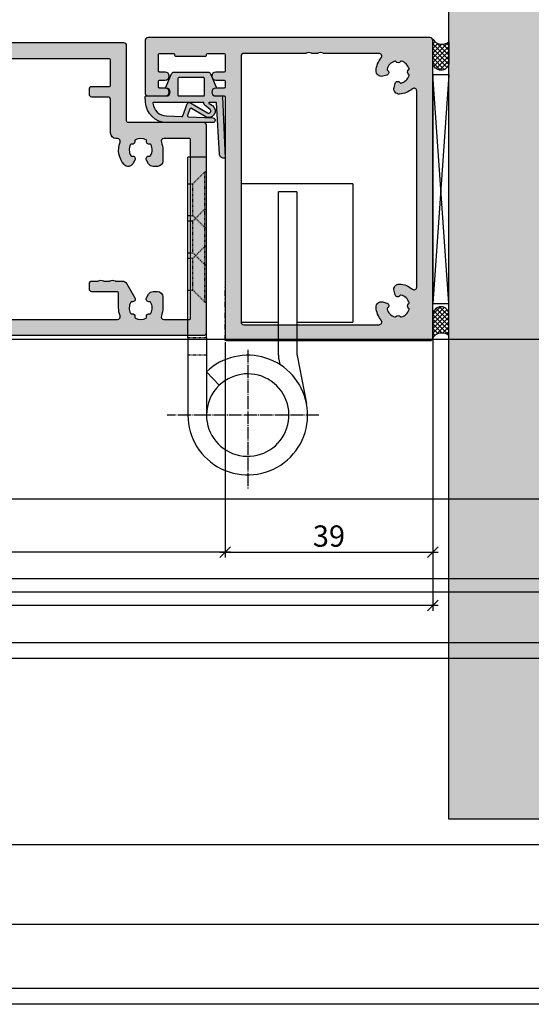
# Model space of a CAD drawing. Units: millimetres. Extents: x -41716 to -17716, y 23327 to 23662.
# Drawn here: x -37923 to -37827, y 23327 to 23512 of the extents above; entities that cross this region are included whole.
import ezdxf

# ---------------------------------------------------------------- set-up
doc = ezdxf.new("R2010")
doc.units = ezdxf.units.MM
doc.header["$LTSCALE"] = 0.2
for name, pattern in [('DASHED', [0.75, 0.5, -0.25]), ('DOT_CENTER', [14, 12, -1, 0, -1]), ('TIRETPT', [10, 5, -2.5, 0, -2.5])]:
    doc.linetypes.add(name, pattern=pattern)
for name, color, linetype in [('Band', 250, 'Continuous'), ('Dichtung-Falzlippendichtung-Kontur', 4, 'Continuous'), ('Dichtung-Falzlippendichtung-Schraffur', 252, 'Continuous'), ('Montageleiste', 1, 'Continuous'), ('Silikon', 4, 'Continuous'), ('Türkontur', 4, 'Continuous'), ('Türrahmenkontur', 3, 'Continuous'), ('Türrahmenschraffur', 250, 'Continuous'), ('Wandkontur', 4, 'Continuous'), ('Wandschraffur', 254, 'Continuous'), ('Zarge-Kontur', 2, 'Continuous'), ('Zarge-Schraffur', 250, 'Continuous')]:
    doc.layers.add(name, color=color, linetype=linetype)
doc.layers.add('Bem_1_1', color=7, linetype='Continuous', lineweight=18)
doc.layers.add('Konlinie', color=9, linetype='Continuous', plot=False)
doc.layers.add('küffner', color=1, linetype='Continuous', lineweight=18, plot=False)
doc.styles.add('Bemtext', font='arial.ttf')
doc.dimstyles.new('BEM_1_1$0', dxfattribs={"dimtxt": 4, "dimasz": 2, "dimexe": 1, "dimexo": 3, "dimgap": 1, "dimtad": 1, "dimdec": 0, "dimrnd": 0.1, "dimzin": 9, "dimdsep": 46, "dimtxsty": 'Bemtext', "dimblk": 'OBLIQUE', "dimcen": 0, "dimdle": 1, "dimclrd": 151, "dimclre": 252, "dimclrt": 151, "dimadec": 0, "dimazin": 2, "dimtfac": 1, "dimtdec": 0, "dimtix": 1, "dimtmove": 0, "dimatfit": 0, "dimldrblk": 'OBLIQUE', "dimfxl": 0, "dimtolj": 1, "dimtzin": 12, "dimarcsym": 0})

# ---------------------------------------------------------------- blocks, each defined once
blk = doc.blocks.new('_Oblique')
at = {"color": 0, "linetype": 'ByBlock', "lineweight": -2}
blk.add_line((-0.5, -0.5), (0.5, 0.5), dxfattribs=at)
blk = doc.blocks.new('*D24')
at = {"layer": 'Bem_1_1', "color": 252, "lineweight": -2}
for p, q in [((-37884.64852467016, 23451.38912888372), (-37884.64852467016, 23410.86811379092)), ((-37845.64852467016, 23451.38912888372), (-37845.64852467016, 23410.86811379092))]:
    blk.add_line(p, q, dxfattribs=at)
at = {"layer": 'Bem_1_1', "color": 151, "lineweight": -2}
blk.add_line((-37885.64852467016, 23411.86811379092), (-37844.64852467016, 23411.86811379092), dxfattribs=at)
at = {"layer": 'Defpoints', "color": 0}
for p in [(-37884.64852467016, 23454.38912888372), (-37845.64852467016, 23454.38912888372), (-37845.64852467016, 23411.86811379092)]:
    blk.add_point(p, dxfattribs=at)
at = {"layer": 'Bem_1_1', "color": 151, "lineweight": -2, "xscale": 2, "yscale": 2, "zscale": 2, "rotation": 180}
blk.add_blockref('_Oblique', (-37884.64852467016, 23411.86811379092), dxfattribs=at)
at = {"layer": 'Bem_1_1', "color": 151, "lineweight": -2, "xscale": 2, "yscale": 2, "zscale": 2}
blk.add_blockref('_Oblique', (-37845.64852467016, 23411.86811379092), dxfattribs=at)
at = {"layer": 'Bem_1_1', "color": 151, "insert": (-37865.14852467016, 23414.91176999829), "char_height": 4, "attachment_point": 5, "style": 'Bemtext'}
blk.add_mtext('\\A1;39', dxfattribs=at)
blk = doc.blocks.new('*D25')
at = {"layer": 'Bem_1_1', "color": 252, "lineweight": -2}
for p, q in [((-38420.34747240264, 23454.92748647317), (-38420.34747240264, 23410.86811379092)), ((-37884.64852467016, 23449.16082558219), (-37884.64852467016, 23410.86811379092))]:
    blk.add_line(p, q, dxfattribs=at)
at = {"layer": 'Bem_1_1', "color": 151, "lineweight": -2}
blk.add_line((-37883.64852467016, 23411.86811379092), (-38421.34747240264, 23411.86811379092), dxfattribs=at)
at = {"layer": 'Defpoints', "color": 0}
for p in [(-38420.34747240264, 23457.92748647317), (-37884.64852467016, 23452.16082558219), (-38420.34747240264, 23411.86811379092)]:
    blk.add_point(p, dxfattribs=at)
at = {"layer": 'Bem_1_1', "color": 151, "lineweight": -2, "xscale": 2, "yscale": 2, "zscale": 2, "rotation": 180}
blk.add_blockref('_Oblique', (-38420.34747240264, 23411.86811379092), dxfattribs=at)
at = {"layer": 'Bem_1_1', "color": 151, "lineweight": -2, "xscale": 2, "yscale": 2, "zscale": 2}
blk.add_blockref('_Oblique', (-37884.64852467016, 23411.86811379092), dxfattribs=at)
at = {"layer": 'Bem_1_1', "color": 151, "insert": (-38002.53910492452, 23418.20144712425), "char_height": 4, "attachment_point": 5, "style": 'Bemtext'}
blk.add_mtext('\\A1;ZFM-B\\PZFM-H ', dxfattribs=at)
blk = doc.blocks.new('*D34')
at = {"layer": 'Bem_1_1', "color": 252, "lineweight": -2}
for p, q in [((-37845.64852467016, 23454.54994359088), (-37845.64852467016, 23400.86811379092)), ((-38656.28140999877, 23449.36811379093), (-38656.28140999877, 23400.86811379092))]:
    blk.add_line(p, q, dxfattribs=at)
at = {"layer": 'Bem_1_1', "color": 151, "lineweight": -2}
blk.add_line((-37844.64852467016, 23401.86811379092), (-38657.28140999877, 23401.86811379092), dxfattribs=at)
at = {"layer": 'Defpoints', "color": 0}
for p in [(-37845.64852467016, 23457.54994359088), (-38656.28140999877, 23452.36811379093), (-38656.28140999877, 23401.86811379092)]:
    blk.add_point(p, dxfattribs=at)
at = {"layer": 'Bem_1_1', "color": 151, "lineweight": -2, "xscale": 2, "yscale": 2, "zscale": 2, "rotation": 180}
blk.add_blockref('_Oblique', (-38656.28140999877, 23401.86811379092), dxfattribs=at)
at = {"layer": 'Bem_1_1', "color": 151, "lineweight": -2, "xscale": 2, "yscale": 2, "zscale": 2}
blk.add_blockref('_Oblique', (-37845.64852467016, 23401.86811379092), dxfattribs=at)
at = {"layer": 'Bem_1_1', "color": 151, "insert": (-38605.3808140387, 23404.86811379092), "char_height": 4, "attachment_point": 5, "style": 'Bemtext'}
blk.add_mtext('\\A1;ZAM', dxfattribs=at)
blk = doc.blocks.new('BS46-39-57 - 66400')
at = {"layer": 'Zarge-Schraffur'}
h = blk.add_hatch(color=256, dxfattribs=at)
edge = h.paths.add_edge_path(flags=16)
edge.add_line((-10.61472603860602, 7.27310682789539), (-11.38100881835999, 7.067781975885737))
edge.add_arc((-11.25159929580953, 6.584819062743042), 0.4999999999980141, 104.9999999999653, 238.4114229970736)
edge.add_arc((-11.61827055719004, 5.988537094144641), 0.2000000000005268, -15.205907148840083, 58.411422997082184, ccw=False)
edge.add_arc((-13.49999999999758, 6.499999999998193), 2.149999999998708, 287.3663187419067, 344.79409285136677, ccw=False)
edge.add_arc((-12.91796440649919, 4.63888888889233), 0.2000000000036538, 213.7489885965142, 287.3663187425581, ccw=False)
edge.add_arc((-13.49999999999636, 4.250000000001026), 0.4999999999968603, 33.74898859593189, 146.2510114040681)
edge.add_arc((-14.08203559349382, 4.638888888893129), 0.2000000000043318, 252.6336812575874, 326.25101140334056, ccw=False)
edge.add_arc((-13.49999999999793, 6.499999999996775), 2.149999999996525, 197.3663187416994, 252.63368125815282, ccw=False)
edge.add_arc((-15.36111111110774, 5.917964406502418), 0.1999999999989108, 123.74898859614581, 197.3663187417682, ccw=False)
edge.add_arc((-15.74999999999637, 6.5), 0.5000000000004571, 303.7489885957983, 416.2510114042016)
edge.add_arc((-15.36111111110658, 7.082035593498952), 0.2000000000006945, 162.6336812577107, 236.2510114037959, ccw=False)
edge.add_arc((-13.49999999999933, 6.500000000001418), 2.149999999996819, 105.2059071487154, 162.633681258151, ccw=False)
edge.add_arc((-14.0114629058527, 8.381729442808714), 0.1999999999989137, 31.588577003620117, 105.20590714975489, ccw=False)
edge.add_arc((-13.41518093725246, 8.748400704189667), 0.5000000000014306, 211.5885770025782, 344.9999999998029)
edge.add_line((-12.93221802410699, 8.618991181636375), (-12.72689317209733, 9.38527396139034))
edge.add_arc((-13.69281899843126, 9.644093006504765), 1.000000000046409, 345.0000000000064, 453.5094049827707)
edge.add_arc((-13.49999999855345, 6.500000000085169), 4.15000000000363, 93.50940500265106, 130.1777695633903)
edge.add_arc((-16.49999999999861, 10.05281578356955), 0.5000000000013912, 180.0000000000857, 310.177769563495, ccw=False)
edge.add_line((-17, 10.0528157835688), (-17, 46.94718421529251))
edge.add_arc((-16.50000000000074, 46.94718421529215), 0.4999999999992646, 49.82223045998728, 179.9999999999585, ccw=False)
edge.add_arc((-13.50000000001109, 50.50000000000893), 4.150000000008329, 229.8222304601115, 266.4905950175153)
edge.add_arc((-13.69281899843184, 47.35590699349572), 1.000000000046853, 266.4905950172645, 374.9999999999584)
edge.add_line((-12.72689317209733, 47.61472603860966), (-12.93221802410699, 48.38100881835999))
edge.add_arc((-13.41518093725307, 48.25159929580966), 0.5000000000012566, 14.99999999985052, 148.4114229973192)
edge.add_arc((-14.01146290585513, 48.61827055718948), 0.2000000000000386, 254.7940928510552, 328.4114229971868, ccw=False)
edge.add_arc((-13.49999999999931, 50.49999999999496), 2.149999999996843, 197.3663187418493, 254.7940928512842, ccw=False)
edge.add_arc((-15.36111111110727, 49.91796440649765), 0.2000000000001028, 123.74898859607691, 197.3663187424151, ccw=False)
edge.add_arc((-15.74999999999804, 50.49999999999636), 0.5000000000013867, 303.7489885959578, 416.2510114040422)
edge.add_arc((-15.36111111110574, 51.08203559349561), 0.2000000000014087, 162.633681257864, 236.2510114036431, ccw=False)
edge.add_arc((-13.49999999999844, 50.50000000000373), 2.149999999995891, 107.36631874183831, 162.6336812583094, ccw=False)
edge.add_arc((-14.08203559349622, 52.36111111110514), 0.2000000000052691, 33.748988595823675, 107.3663187416083, ccw=False)
edge.add_arc((-13.49999999999636, 52.74999999999492), 0.4999999999966289, 213.7489885958922, 326.2510114041078)
edge.add_arc((-12.9179644064989, 52.36111111110322), 0.2000000000043421, 72.63368125758939, 146.2510114033379, ccw=False)
edge.add_arc((-13.49999999999804, 50.49999999999773), 2.149999999999269, 15.205907148641415, 72.63368125808512, ccw=False)
edge.add_arc((-11.61827055718802, 51.0114629058537), 0.1999999999980597, -58.41142299732638, 15.205907148443373, ccw=False)
edge.add_arc((-11.25159929580832, 50.4151809372552), 0.5000000000001461, 121.5885770029392, 254.9999999999565)
edge.add_line((-11.38100881835999, 49.93221802411063), (-10.6147260386133, 49.72689317210097))
edge.add_arc((-10.35590699349432, 50.6928189984364), 1.000000000049039, 254.9999999997769, 363.5094049826751)
edge.add_arc((-13.49999999990881, 50.49999999855402), 4.150000000001443, 3.509405002695373, 40.17776956340547)
edge.add_arc((-9.947184216427564, 53.49999999999675), 0.4999999999996148, 89.99999999999937, 220.1777695633877, ccw=False)
edge.add_line((-9.947184216427559, 53.99999999999636), (0.4886112791136838, 53.99999999999636))
edge.add_arc((0.4886112791111338, 54.199999999998), 0.2000000000016371, 270.0000000007305, 298.9550243726001)
edge.add_arc((1.069558781047817, 53.14999999999365), 1.000000000004868, 61.04497562812958, 118.9550243718704, ccw=False)
edge.add_arc((1.650506282980865, 54.19999999998392), 0.1999999999875545, 241.0449756263582, 269.9999999982267)
edge.add_line((1.650506282974675, 53.99999999999636), (2.688611279118049, 53.99999999999636))
edge.add_arc((2.688611279115519, 54.19999999999792), 0.2000000000015589, 270.0000000007248, 298.9550243726059)
edge.add_arc((3.269558781048545, 53.15000000000061), 0.9999999999970142, 61.04497562811878, 118.95502437188111, ccw=False)
edge.add_arc((3.850506282981574, 54.19999999999794), 0.2000000000015735, 241.0449756273952, 269.9999999992742)
edge.add_line((3.85050628297904, 53.99999999999636), (15.5, 53.99999999999636))
edge.add_arc((15.5, 53.49999999999636), 0.5, 0, 90, ccw=False)
edge.add_line((16, 53.49999999999636), (16, 3.5))
edge.add_arc((15.5, 3.5), 0.5, -90, 0, ccw=False)
edge.add_line((15.5, 3), (0, 3))
edge.add_line((0, 3), (-9.947184215299785, 3))
edge.add_arc((-9.947184215299458, 3.500000000000674), 0.5000000000006737, 139.8222304597896, 269.99999999996254, ccw=False)
edge.add_arc((-13.49999999998848, 6.500000000001229), 4.149999999992744, 319.8222304597729, 356.4905950172309)
edge.add_arc((-10.35590699349174, 6.307181001561289), 1.000000000046543, 356.4905950172399, 464.9999999999831)
edge = h.paths.add_edge_path()
edge.add_arc((33.5, 46.5), 0.5, -90, 0, ccw=False)
edge.add_line((33.5, 46), (30.25, 46))
edge.add_arc((30.25, 46.75), 0.75, 90, 270, ccw=False)
edge.add_line((30.25, 47.5), (31.30000000000291, 47.5))
edge.add_arc((31.30000000000109, 47.69999999999891), 0.1999999999989086, 270.0000000005211, 360.0000000005211)
edge.add_line((31.5, 47.70000000000073), (31.5, 48.80000000000291))
edge.add_arc((31.30000000000291, 48.80000000000291), 0.1999999999970896, 0, 90)
edge.add_line((31.30000000000291, 49), (30.25, 49))
edge.add_arc((30.25, 49.75), 0.75, 90, 270, ccw=False)
edge.add_line((30.25, 50.5), (31.30000000000291, 50.5))
edge.add_arc((31.30000000000109, 50.69999999999891), 0.1999999999989086, 270.0000000005211, 360.0000000005211)
edge.add_line((31.5, 50.70000000000073), (31.5, 53.79999999999563))
edge.add_arc((31.30000000000109, 53.79999999999745), 0.1999999999989086, 359.9999999994789, 449.9999999994789)
edge.add_line((31.30000000000291, 53.99999999999636), (28.70500000000175, 53.99999999999636))
edge.add_arc((28.70500000000357, 53.79999999999745), 0.1999999999989086, 90.0000000005211, 180.0000000005211)
edge.add_line((28.50500000000466, 53.79999999999563), (28.50500000000466, 53.69999999999709))
edge.add_arc((28.30500000000211, 53.69999999999891), 0.2000000000025466, 269.9999999994789, 359.9999999994789, ccw=False)
edge.add_line((28.30500000000029, 53.49999999999636), (22.70500000000175, 53.49999999999636))
edge.add_arc((22.70500000000357, 53.69999999999527), 0.1999999999989086, 179.9999999994789, 269.9999999994789, ccw=False)
edge.add_line((22.50500000000466, 53.69999999999709), (22.50500000000466, 53.79999999999563))
edge.add_arc((22.30500000000211, 53.79999999999382), 0.2000000000025466, 5.211020790043475e-10, 90.0000000005211)
edge.add_line((22.30500000000029, 53.99999999999636), (19.20000000000437, 53.99999999999636))
edge.add_arc((19.20000000000255, 53.79999999999382), 0.2000000000025466, 89.9999999994789, 179.9999999994789)
edge.add_line((19, 53.79999999999563), (19, 50.70000000000073))
edge.add_arc((19.20000000000255, 50.70000000000255), 0.2000000000025466, 180.0000000005211, 270.0000000005211)
edge.add_line((19.20000000000437, 50.5), (20.75, 50.5))
edge.add_arc((20.75, 49.75), 0.75, -90, 90, ccw=False)
edge.add_line((20.75, 49), (19.20000000000437, 49))
edge.add_arc((19.20000000000073, 48.79999999999927), 0.2000000000007276, 89.9999999989578, 179.9999999989578)
edge.add_line((19, 48.80000000000291), (19, 47.70000000000073))
edge.add_arc((19.20000000000255, 47.70000000000255), 0.2000000000025466, 180.0000000005211, 270.0000000005211)
edge.add_line((19.20000000000437, 47.5), (20.75, 47.5))
edge.add_arc((20.75, 46.75), 0.75, -90, 90, ccw=False)
edge.add_line((20.75, 46), (19.20000000000437, 46))
edge.add_arc((19.20000000000073, 45.79999999999927), 0.2000000000007276, 89.9999999989578, 179.9999999989578)
edge.add_line((19, 45.80000000000291), (19, 0.5))
edge.add_arc((18.5, 0.5), 0.5, -90, 0, ccw=False)
edge.add_line((18.5, 0), (0, 0))
edge.add_line((0, 0), (-19.5, 0))
edge.add_arc((-19.5, 0.5), 0.5, 180, 270, ccw=False)
edge.add_line((-20, 0.5), (-20, 56.49999999999636))
edge.add_arc((-19.5, 56.49999999999636), 0.5, 90, 180, ccw=False)
edge.add_line((-19.5, 56.99999999999636), (33.5, 56.99999999999636))
edge.add_arc((33.5, 56.49999999999636), 0.5, 0, 90, ccw=False)
edge.add_line((34, 56.49999999999636), (34, 46.5))
at = {"layer": 'Zarge-Kontur'}
for points in [[(34, 46.5, -0.4142135623730951), (33.5, 46), (30.25, 46, -0.9999999999999998), (30.25, 47.5), (31.30000000000291, 47.5, 0.4142135623730951), (31.5, 47.70000000000073), (31.5, 48.80000000000291, 0.4142135623730951), (31.30000000000291, 49), (30.25, 49, -0.9999999999999998), (30.25, 50.5), (31.30000000000291, 50.5, 0.4142135623730951), (31.5, 50.70000000000073), (31.5, 53.79999999999563, 0.4142135623730951), (31.30000000000291, 53.99999999999636), (28.70500000000175, 53.99999999999636, 0.4142135623730951), (28.50500000000466, 53.79999999999563), (28.50500000000466, 53.69999999999709, -0.4142135623730951), (28.30500000000029, 53.49999999999636), (22.70500000000175, 53.49999999999636, -0.4142135623730951), (22.50500000000466, 53.69999999999709), (22.50500000000466, 53.79999999999563, 0.4142135623730951), (22.30500000000029, 53.99999999999636), (19.20000000000437, 53.99999999999636, 0.4142135623730951), (19, 53.79999999999563), (19, 50.70000000000073, 0.4142135623730951), (19.20000000000437, 50.5), (20.75, 50.5, -0.9999999999999998), (20.75, 49), (19.20000000000437, 49, 0.4142135623730951), (19, 48.80000000000291), (19, 47.70000000000073, 0.4142135623730951), (19.20000000000437, 47.5), (20.75, 47.5, -0.9999999999999998), (20.75, 46), (19.20000000000437, 46, 0.4142135623730951), (19, 45.80000000000291), (19, 0.5, -0.4142135623730951), (18.5, 0), (0, 0), (-19.5, 0, -0.4142135623730951), (-20, 0.5), (-20, 56.49999999999636, -0.4142135623730951), (-19.5, 56.99999999999636), (33.5, 56.99999999999636, -0.4142135623730951), (34, 56.49999999999636)], [(-10.61472603860602, 7.27310682789539), (-11.38100881835999, 7.067781975885737, 0.6581985806849245), (-11.51350733965228, 6.158903370887856, -0.3327397112305514), (-11.42527266561956, 5.936079360209987, -0.2559554972740737), (-12.85826844818803, 4.448005698006455, -0.33273971123114), (-13.08426029035763, 4.527777777777374, 0.5345224838243632), (-13.91573970963509, 4.527777777777374, -0.3327397112297307), (-14.1417315518047, 4.448005698006455, -0.2459352381362818), (-15.55199430198991, 5.858268448195304, -0.3327397112290972), (-15.47222222221899, 6.084260290357633, 0.5345224838258603), (-15.47222222221899, 6.915739709642367, -0.3327397112313397), (-15.55199430198991, 7.141731551808334, -0.25595549727396), (-14.06392063979001, 8.574727334376803, -0.3327397112315802), (-13.84109662911214, 8.486492660347722, 0.6581985806856517), (-12.93221802410699, 8.618991181636375), (-12.72689317209733, 9.38527396139034, 0.5123283755414691), (-13.75403137889225, 10.64221777053535, 0.161375277791833), (-16.17741935468075, 9.670792581044225, -0.6381612768758548), (-17, 10.0528157835688), (-17, 46.94718421529251, -0.6381612767319381), (-16.17741935484082, 47.32920741794806, 0.1613752777769004), (-13.75403137889225, 46.35778222946465, 0.5123283755410818), (-12.72689317209733, 47.61472603860966), (-12.93221802410699, 48.38100881835999, 0.6581985806871771), (-13.84109662911214, 48.51350733965228, -0.3327397112315648), (-14.06392063979001, 48.42527266561956, -0.2559554972739569), (-15.55199430198991, 49.85826844818803, -0.3327397112325664), (-15.47222222221899, 50.084260290354, 0.5345224838240713), (-15.47222222221899, 50.91573970963873, -0.3327397112298582), (-15.55199430198991, 51.1417315518047, -0.2459352381363637), (-14.1417315518047, 52.55199430199355, -0.3327397112298831), (-13.91573970963509, 52.47222222221899, 0.5345224838248096), (-13.08426029035763, 52.47222222221899, -0.332739711229711), (-12.85826844818803, 52.55199430198991, -0.2559554972739976), (-11.42527266561956, 51.06392063978637, -0.332739711229812), (-11.51350733965228, 50.84109662911214, 0.6581985806843532), (-11.38100881835999, 49.93221802411063), (-10.6147260386133, 49.72689317210097, 0.5123283755422069), (-9.357782229461009, 50.75403137889589, 0.1613752777917027), (-10.32920741895214, 53.17741935468075, -0.6381612768757261), (-9.947184216427559, 53.99999999999636), (0.4886112791136838, 53.99999999999636, 0.1270166537926243), (0.5854358627693728, 54.02499999999782, -0.2581988897472585), (1.553681699326262, 54.02499999999782, 0.1270166537926195), (1.650506282974675, 53.99999999999636), (2.688611279118049, 53.99999999999636, 0.1270166537926755), (2.785435862773738, 54.02499999999782, -0.2581988897473586), (3.753681699323351, 54.02499999999782, 0.1270166537926662), (3.85050628297904, 53.99999999999636), (15.5, 53.99999999999636, -0.4142135623730951), (16, 53.49999999999636), (16, 3.5, -0.4142135623730951), (15.5, 3), (0, 3), (-9.947184215299785, 3, -0.6381612767331771), (-10.32920741795533, 3.822580645162816, 0.1613752777771437), (-9.357782229461009, 6.245968621100474, 0.5123283755413525)]]:
    blk.add_lwpolyline(points, format="xyb", close=True, dxfattribs=at)

msp = doc.modelspace()

# ---------------------------------------------------------------- hatches: boundary and pattern name
at = {"layer": 'Dichtung-Falzlippendichtung-Schraffur'}
h = msp.add_hatch(color=256, dxfattribs=at)
h.dxf.hatch_style = 1
edge = h.paths.add_edge_path()
edge.add_line((-37895.79184047463, 23499.30028460766), (-37894.69341308366, 23501.85812081864))
edge.add_arc((-37894.2339845368, 23501.66082558218), 0.5000000000021619, 90, 156.759564643321, ccw=False)
edge.add_line((-37894.2339845368, 23502.16082558219), (-37887.86626935803, 23502.1608255825))
edge.add_arc((-37887.86626935803, 23501.6608255825), 0.5, 23.240435356678972, 90, ccw=False)
edge.add_line((-37887.40684081117, 23501.85812081896), (-37886.30841342957, 23499.30028462979))
edge.add_arc((-37886.40029913895, 23499.2608255825), 0.1000000000049195, -88.98341096317893, 23.2404353542139, ccw=False)
edge.add_arc((-37886.39849779963, 23498.41081445237), 0.7500268706064983, 90.00207401980141, 179.9991497508402)
edge.add_arc((-37886.39852467016, 23498.4108255825), 0.75, 180, 270)
edge.add_line((-37886.39852467016, 23497.6608255825), (-37885.2444447714, 23497.66082558219))
edge.add_arc((-37885.2444447714, 23497.56082558219), 0.09999999999490683, 2.385944027264884, 90, ccw=False)
edge.add_line((-37885.1445314641, 23497.56498863666), (-37884.64852467016, 23485.96082558219))
edge.add_arc((-37884.82600487925, 23486.84081237721), 0.8977059563317129, 185.9530833422928, 281.4027370292987, ccw=False)
edge.add_line((-37885.71886964659, 23486.74770764428), (-37886.24559220875, 23496.36629356979))
edge.add_arc((-37886.3454426024, 23496.36082558219), 0.1000000000023616, 3.134489409485452, 89.9999998749355)
edge.add_line((-37886.34544260218, 23496.46082558219), (-37887.61779423913, 23496.46082558493))
edge.add_arc((-37887.61779423935, 23496.36082558493), 0.1000000000021828, 89.9999998749355, 216.8448710823754)
edge.add_arc((-37887.45774183911, 23496.48075568612), 0.2999999999826213, 216.8448710801512, 237.9765440066589)
edge.add_line((-37887.61682175832, 23496.22640636079), (-37887.02237202527, 23495.85461447424))
edge.add_arc((-37887.76002368791, 23494.85308320613), 1.243862876846128, -120.86085426875258, 53.62746825598202, ccw=False)
edge.add_line((-37888.398069225, 23493.78533194812), (-37890.9672191877, 23495.32055342927))
edge.add_arc((-37891.06981016439, 23495.14887031566), 0.1999999999941932, 59.13914573179104, 160.2149152222874)
edge.add_line((-37891.25800394784, 23495.21656891145), (-37891.69523859231, 23494.0011102888))
edge.add_arc((-37891.50704480886, 23493.93341169301), 0.2000000000010681, 160.2149152213067, 267.6744370462783)
edge.add_line((-37891.51516032622, 23493.7335764149), (-37886.96303066205, 23493.54870972033))
edge.add_arc((-37886.96361608963, 23493.10476784426), 0.4439422620691234, -89.99999999906089, 89.9244439149823, ccw=False)
edge.add_line((-37886.96361608962, 23492.66082558219), (-37895.61015791808, 23492.66082558219))
edge.add_arc((-37895.61015791808, 23496.66082558219), 4.000000000003638, 182.1934036154657, 270, ccw=False)
edge.add_line((-37899.60722723538, 23496.50773452194), (-37899.6474833289, 23497.55878476586))
edge.add_arc((-37899.54750415572, 23497.56082558219), 0.09999999999900774, 90, 181.1693828070978, ccw=False)
edge.add_line((-37899.54750415572, 23497.66082558219), (-37895.70172922467, 23497.66082558219))
edge.add_arc((-37895.70172922467, 23498.41082558219), 0.75, 270, 360)
edge.add_arc((-37895.7017328227, 23498.41082409184), 0.7500035980280045, 0.0001138537269193872, 89.864166225623)
edge.add_arc((-37895.69995475588, 23499.26082558219), 0.09999999999854481, 156.7595646438708, 269.99999999583116, ccw=False)
edge = h.paths.add_edge_path(flags=16)
edge.add_arc((-37893.35172922468, 23500.96082558219), 0.2000000000007276, 90, 180)
edge.add_line((-37893.55172922467, 23500.96082558219), (-37893.55172922467, 23497.86082558219))
edge.add_arc((-37893.35172922468, 23497.86082558219), 0.1999999999970896, 180, 270)
edge.add_line((-37893.35172922468, 23497.66082558219), (-37888.74852467015, 23497.6608255825))
edge.add_arc((-37888.74852467015, 23497.8608255825), 0.2000000000007276, 270, 360)
edge.add_line((-37888.54852467016, 23497.8608255825), (-37888.54852467016, 23500.9608255825))
edge.add_arc((-37888.74852467015, 23500.9608255825), 0.1999999999970896, 0, 90)
edge.add_line((-37888.74852467015, 23501.1608255825), (-37893.35172922468, 23501.16082558219))
edge = h.paths.add_edge_path(flags=16)
edge.add_arc((-37898.1126262853, 23496.36082558219), 0.1000000000021828, 90, 200.5699920921142)
edge.add_arc((-37895.54801152904, 23496.56888755766), 2.669340756856466, 185.227327127728, 267.8162198556878)
edge.add_line((-37895.64972656193, 23493.9014854267), (-37892.77207931533, 23493.78462119526))
edge.add_arc((-37892.76396379798, 23493.98445647336), 0.1999999999964232, 267.6744370483187, 340.2149152222874)
edge.add_line((-37892.57577001453, 23493.91675787758), (-37891.76407201296, 23496.17317865183))
edge.add_arc((-37891.38768444607, 23496.03778146024), 0.4000000000033676, 59.13914573143097, 160.2149152208164, ccw=False)
edge.add_line((-37891.18250249267, 23496.38114768747), (-37887.98770531819, 23494.47206440256))
edge.add_arc((-37887.76002368791, 23494.85308320613), 0.4438628768446919, 239.1391457317226, 413.6274682556943)
edge.add_line((-37887.49679837973, 23495.21047191689), (-37888.40126236824, 23495.87663121332))
edge.add_arc((-37888.0454434461, 23496.35973875275), 0.6000000000027208, 179.9110502239459, 233.627568318767, ccw=False)
edge.add_arc((-37888.74544260238, 23496.36082558219), 0.09999999999486658, 359.9109910099982, 450.0000000041688)
edge.add_line((-37888.74544260239, 23496.46082558219), (-37898.1126262853, 23496.46082558219))
at = {"layer": 'Silikon'}
h = msp.add_hatch(dxfattribs=at)
h.set_pattern_fill('ANSI37', color=252, scale=5, style=0)
h.set_pattern_definition([(45, (-37845.64852467016, 23508.36811379093), (-0.4419417382415922, 0.4419417382415922), []), (135, (-37845.64852467016, 23508.36811379093), (-0.4419417382415922, -0.4419417382415922), [])])
h.paths.add_polyline_path([(-37842.64852467016, 23507.86811379093, -0.4782849900903976), (-37845.64852467016, 23508.36811379093), (-37845.64852467016, 23503.9473568801, 0.8248360991210276), (-37842.64852467016, 23503.57793052708)])
h = msp.add_hatch(dxfattribs=at)
h.set_pattern_fill('ANSI37', color=252, scale=5, style=0)
h.set_pattern_definition([(315, (-37845.64852467016, 23452.16811379093), (-0.4419417382415922, -0.4419417382415922), []), (225, (-37845.64852467016, 23452.16811379093), (-0.4419417382415922, 0.4419417382415922), [])])
h.paths.add_polyline_path([(-37842.64852467016, 23456.95829705477, 0.8844113454955752), (-37845.64852467016, 23456.37700809944), (-37845.64852467016, 23452.16811379093, -0.4782849900903976), (-37842.64852467016, 23452.66811379093)])
at = {"layer": 'Türrahmenschraffur'}
h = msp.add_hatch(color=256, dxfattribs=at)
h.paths.add_polyline_path([(-37903.6577680664, 23507.66269555253, -0.4142135623730951), (-37903.1577680664, 23507.16269555253), (-37903.1577680664, 23492.96269555253, 0.4142135623739833), (-37902.85776806639, 23492.66269555253), (-37888.6577680664, 23492.66269555253, -0.4142135623730951), (-37888.1577680664, 23492.16269555253), (-37888.1577680664, 23453.16269555253, -0.4142135623730951), (-37888.6577680664, 23452.66269555253), (-37962.6577680664, 23452.66269555253, -0.4142135623730951), (-37963.1577680664, 23453.16269555253), (-37963.1577680664, 23487.46269555253, 0.4142135623714301), (-37963.35776806639, 23487.66269555253), (-37964.9077680664, 23487.66269555253, -0.4142135623730951), (-37965.6577680664, 23488.41269555253, -0.4142135623730951), (-37964.9077680664, 23489.16269555253), (-37963.60776806639, 23489.16269555253, 0.4142135623714301), (-37963.4077680664, 23489.36269555253), (-37963.4077680664, 23498.16269555253, 0.4142135623730951), (-37963.9077680664, 23498.66269555253), (-37965.4577680664, 23498.66269555253, -0.4142135623730951), (-37965.6577680664, 23498.86269555253), (-37965.6577680664, 23499.96269555253, -0.4142135623730951), (-37965.4577680664, 23500.16269555253), (-37963.60776806639, 23500.16269555253, 0.414213562373103), (-37963.4077680664, 23500.36269555253), (-37963.4077680664, 23504.96269555253, 0.4142135623730132), (-37963.60776806639, 23505.16269555253), (-37966.4577680664, 23505.16269555253, 0.4142135623731771), (-37966.6577680664, 23504.96269555253), (-37966.6577680664, 23504.86269555253, -0.4142135623730921), (-37966.85776806639, 23504.66269555253), (-37972.4577680664, 23504.66269555253, -0.414213562373095), (-37972.6577680664, 23504.86269555253), (-37972.6577680664, 23504.96269555253, 0.4142135623730999), (-37972.85776806639, 23505.16269555253), (-37975.9577680664, 23505.16269555253, 0.4142135623730951), (-37976.1577680664, 23504.96269555253), (-37976.1577680664, 23500.36269555253, 0.4142135623730951), (-37975.9577680664, 23500.16269555253), (-37973.85776806639, 23500.16269555253, -0.4142135623730951), (-37973.6577680664, 23499.96269555253), (-37973.6577680664, 23498.86269555253, -0.4142135623730951), (-37973.85776806639, 23498.66269555253), (-37975.6577680664, 23498.66269555253, 0.4142135623730951), (-37976.1577680664, 23498.16269555253), (-37976.1577680664, 23489.36269555253, 0.4142135623717632), (-37975.9577680664, 23489.16269555253), (-37974.4077680664, 23489.16269555253, -0.4142135623730951), (-37973.6577680664, 23488.41269555253, -0.4142135623730951), (-37974.4077680664, 23487.66269555253), (-37977.6577680664, 23487.66269555253, -0.4142135623730951), (-37978.1577680664, 23488.16269555253), (-37978.1577680664, 23507.16269555253, -0.4142135623730878), (-37977.6577680664, 23507.66269555253), (-37963.1577680664, 23507.66269555253)])
h.paths.add_polyline_path([(-37960.4577680664, 23504.66269555253, 0.4142135623734279), (-37960.6577680664, 23504.46269555253), (-37960.6577680664, 23499.66269555253, 0.4142135623734279), (-37960.4577680664, 23499.46269555253), (-37957.1577680664, 23499.46269555253, -0.4142135623730951), (-37956.6577680664, 23498.96269555253), (-37956.6577680664, 23497.96269555253, -0.4142135623730951), (-37957.1577680664, 23497.46269555253), (-37960.1577680664, 23497.46269555253, 0.4142135623730951), (-37960.6577680664, 23496.96269555253), (-37960.6577680664, 23463.36269555253, 0.4142135623730951), (-37960.1577680664, 23462.86269555253), (-37957.1577680664, 23462.86269555253, -0.4142135623730951), (-37956.6577680664, 23462.36269555253), (-37956.6577680664, 23461.36269555253, -0.4142135623730951), (-37957.1577680664, 23460.86269555253), (-37960.4577680664, 23460.86269555253, 0.4142135623727622), (-37960.6577680664, 23460.66269555253), (-37960.6577680664, 23455.86269555253, 0.4142135623720961), (-37960.4577680664, 23455.66269555253), (-37904.85518109026, 23455.66269555253, 0.5249202332457619), (-37904.38771732425, 23456.34011490737, -0.09093480080742981), (-37904.65776806637, 23457.81269555244), (-37904.65776806637, 23460.66269555253, 0.4142135623727622), (-37904.85776806637, 23460.86269555253), (-37909.6577680664, 23460.86269555253, -0.4142135623730951), (-37910.1577680664, 23461.36269555253), (-37910.1577680664, 23462.36269555253, -0.4142135623730951), (-37909.6577680664, 23462.86269555253), (-37908.51700607099, 23462.86269555253, -0.2847473987257378), (-37907.4634406957, 23462.86269555253), (-37906.317006071, 23462.86269555253, -0.2847473987258715), (-37905.26344069571, 23462.86269555253), (-37904.00073719499, 23462.86269555253, -0.2679491924313772), (-37903.13471179121, 23462.36269555253), (-37901.60463861482, 23459.71253107173, -0.6581985806856113), (-37902.15362223679, 23458.97616624395, 0.3327397112308279), (-37902.3735739421, 23458.88099721133, 0.2559554972743959), (-37902.41251988427, 23456.81548919862, 0.332739711229878), (-37902.19631214163, 23456.71209621308, -0.5345224838246789), (-37901.60836740584, 23456.1241514773, 0.3327397112301061), (-37901.50497442031, 23455.90794373465, 0.2459352381361167), (-37899.51056171249, 23455.90794373465, 0.3327397112301061), (-37899.40716872695, 23456.1241514773, -0.5345224838246789), (-37898.81922399116, 23456.71209621308, 0.3327397112292142), (-37898.60301624852, 23456.81548919862, 0.2559554972743962), (-37898.6419621907, 23458.88099721133, 0.3327397112297312), (-37898.86191389601, 23458.97616624395, -0.6581985806858982), (-37899.41089751798, 23459.71253107173), (-37899.01424036332, 23460.39956141677, -0.2679491924311336), (-37898.14821495954, 23460.89956141677), (-37897.35776806639, 23460.89956141677, -0.4142135623730951), (-37896.35776806639, 23459.89956141677), (-37896.35776806639, 23457.81269555253, -0.09093480081229441), (-37896.62781880855, 23456.34011490737, 0.5249202332456873), (-37896.16035504254, 23455.66269555253), (-37891.35776806639, 23455.66269555253, 0.4142135623730951), (-37891.1577680664, 23455.86269555253), (-37891.1577680664, 23489.46269555253, 0.4142135623730955), (-37891.35776806639, 23489.66269555253), (-37896.16035504254, 23489.66269555253, 0.5249202332451307), (-37896.62781880855, 23488.98527619769, -0.0909348008122379), (-37896.35776806639, 23487.51269555253), (-37896.35776806639, 23485.42582968829, -0.4142135623730951), (-37897.35776806639, 23484.42582968829), (-37898.14821495954, 23484.42582968829, -0.2679491924311336), (-37899.01424036332, 23484.92582968829), (-37899.41089751797, 23485.61286003334, -0.6581985806860279), (-37898.86191389601, 23486.34922486111, 0.3327397112299006), (-37898.6419621907, 23486.44439389373, 0.2559554972741348), (-37898.60301624852, 23488.50990190645, 0.332739711228934), (-37898.81922399116, 23488.61329489197, -0.5345224838248713), (-37899.40716872695, 23489.20123962777, 0.3327397112302181), (-37899.51056171249, 23489.41744737041, 0.2459352381362707), (-37901.50497442031, 23489.41744737041, 0.3327397112301063), (-37901.60836740584, 23489.20123962777, -0.5345224838239555), (-37902.19631214163, 23488.61329489197, 0.332739711230955), (-37902.41251988428, 23488.50990190644, 0.2559554972741348), (-37902.3735739421, 23486.44439389372, 0.332739711231002), (-37902.15362223679, 23486.34922486111, -0.6581985806854106), (-37901.60463861482, 23485.61286003334), (-37902.00129576947, 23484.92582968829, -0.5123283755384347), (-37903.61638565172, 23484.76333258845, -0.278613197708234), (-37904.38771732425, 23488.98527619769, 0.5249202332458768), (-37904.85518109026, 23489.66269555253), (-37905.1577680664, 23489.66269555253, -0.4142135623730951), (-37906.1577680664, 23490.66269555253), (-37906.1577680664, 23496.96269555253, 0.4142135623730951), (-37906.6577680664, 23497.46269555253), (-37909.6577680664, 23497.46269555253, -0.4142135623730951), (-37910.1577680664, 23497.96269555253), (-37910.1577680664, 23498.96269555253, -0.4142135623730951), (-37909.6577680664, 23499.46269555253), (-37906.35776806639, 23499.46269555253, 0.4142135623734283), (-37906.1577680664, 23499.66269555253), (-37906.1577680664, 23504.46269555253, 0.4142135623714303), (-37906.35776806639, 23504.66269555253)], flags=16)
at = {"layer": 'Wandschraffur'}
msp.add_hatch(color=256, dxfattribs=at).paths.add_polyline_path([(-37742.64852467016, 23361.69513596543), (-37842.64852467016, 23361.69513596543), (-37842.64852467016, 23661.69513596543), (-37742.64852467016, 23661.69513596543)])

# ---------------------------------------------------------------- linework, layer by layer
at = {"layer": 'Band', "linetype": 'Continuous'}
for p, q in [((-37888.14852467016, 23486.16082558219), (-37891.64852467016, 23486.16082558219)), ((-37891.64852467016, 23481.16082558219), (-37891.64852467016, 23486.16082558219)), ((-37888.14852467016, 23483.41082558219), (-37888.14852467016, 23486.16082558219)), ((-37888.14852467016, 23479.41082558219), (-37888.14852467016, 23483.41082558219)), ((-37891.64852467016, 23481.16082558219), (-37891.64852467016, 23481.16082558219)), ((-37891.64852467016, 23477.16082558219), (-37891.64852467016, 23481.16082558219)), ((-37888.14852467016, 23476.41082558219), (-37888.14852467016, 23479.41082558219)), ((-37891.64852467016, 23475.16082558219), (-37891.64852467016, 23477.16082558219)), ((-37888.14852467016, 23472.91082558219), (-37888.14852467016, 23476.41082558219)), ((-37891.64852467016, 23474.16082558219), (-37891.64852467016, 23475.16082558219)), ((-37891.64852467016, 23471.16082558219), (-37891.64852467016, 23474.16082558219)), ((-37888.14852467016, 23469.41082558219), (-37888.14852467016, 23472.91082558219)), ((-37891.64852467016, 23468.16082558219), (-37891.64852467016, 23471.16082558219)), ((-37888.14852467016, 23468.91082558219), (-37888.14852467016, 23469.41082558219)), ((-37888.14852467016, 23465.91082558219), (-37888.14852467016, 23468.91082558219)), ((-37891.64852467016, 23467.16082558219), (-37891.64852467016, 23468.16082558219)), ((-37891.64852467016, 23461.16082558219), (-37891.64852467016, 23467.16082558219)), ((-37888.14852467016, 23458.91082558219), (-37888.14852467016, 23465.91082558219)), ((-37891.64852467016, 23452.16082558219), (-37891.64852467016, 23461.16082558219)), ((-37888.14852467016, 23452.16082558219), (-37888.14852467016, 23458.91082558219)), ((-37891.64852467016, 23452.16082558219), (-37891.64852467016, 23448.91082558219)), ((-37888.14852467016, 23452.16082558219), (-37888.14852467014, 23448.91082558219)), ((-37874.64852467016, 23448.95960607), (-37874.64852467016, 23453.66082558219)), ((-37871.14852467016, 23453.66082558219), (-37871.14852467016, 23448.95960607)), ((-37891.64852467016, 23448.91082558219), (-37891.64852467016, 23437.66082558219)), ((-37888.14852467014, 23448.91082558219), (-37888.14852467016, 23445.81557879734)), ((-37874.57309744565, 23448.18647701873), (-37874.37083407179, 23447.15974373377)), ((-37871.13909626709, 23448.86296493859), (-37869.3606637391, 23439.83525103888)), ((-37888.14852467016, 23445.81557879734), (-37888.14852467016, 23442.23657688663)), ((-37888.14852467016, 23445.81557879734), (-37885.73741355905, 23443.27854446374)), ((-37888.14852467016, 23442.23657688663), (-37888.14852467016, 23437.6608255822))]:
    msp.add_line(p, q, dxfattribs=at)
at = {"layer": 'Band', "linetype": 'DASHED'}
for p, q in [((-37890.69852467016, 23481.16082558219), (-37888.44852467016, 23483.41082558219)), ((-37888.44852467016, 23483.41082558219), (-37888.14852467016, 23483.41082558219)), ((-37888.44852467015, 23476.41082558219), (-37888.44852467016, 23483.41082558219)), ((-37891.64852467016, 23481.16082558219), (-37890.69852467016, 23481.16082558219)), ((-37890.69852467016, 23475.16082558219), (-37890.69852467016, 23481.16082558219)), ((-37888.14852467016, 23476.41082558219), (-37888.14852467016, 23479.41082558219)), ((-37890.69852467015, 23474.16082558219), (-37888.44852467015, 23476.41082558219)), ((-37888.44852467015, 23476.41082558219), (-37888.14852467016, 23476.41082558219)), ((-37888.44852467016, 23465.91082558219), (-37888.44852467015, 23476.41082558219)), ((-37888.14852467016, 23469.41082558219), (-37888.14852467016, 23476.41082558219)), ((-37891.64852467016, 23475.16082558219), (-37890.69852467016, 23475.16082558219)), ((-37891.64852467016, 23474.16082558219), (-37890.69852467015, 23474.16082558219)), ((-37890.69852467016, 23475.16082558219), (-37888.44852467016, 23472.91082558219)), ((-37890.69852467016, 23468.16082558219), (-37890.69852467015, 23474.16082558219)), ((-37888.44852467016, 23472.91082558219), (-37888.14852467016, 23472.91082558219)), ((-37890.69852467016, 23467.16082558219), (-37888.44852467016, 23469.41082558219)), ((-37888.44852467016, 23469.41082558219), (-37888.14852467016, 23469.41082558219)), ((-37888.14852467016, 23468.91082558219), (-37888.14852467016, 23469.41082558219)), ((-37891.64852467016, 23468.16082558219), (-37890.69852467016, 23468.16082558219)), ((-37891.64852467016, 23467.16082558219), (-37890.69852467016, 23467.16082558219)), ((-37890.69852467016, 23468.16082558219), (-37888.44852467016, 23465.91082558219)), ((-37890.69852467016, 23461.16082558219), (-37890.69852467016, 23467.16082558219)), ((-37888.44852467016, 23465.91082558219), (-37888.14852467016, 23465.91082558219)), ((-37888.44852467016, 23458.91082558219), (-37888.44852467016, 23465.91082558219)), ((-37891.64852467016, 23461.16082558219), (-37890.69852467016, 23461.16082558219)), ((-37890.69852467016, 23461.16082558219), (-37888.44852467016, 23458.91082558219)), ((-37888.44852467016, 23458.91082558219), (-37888.14852467016, 23458.91082558219)), ((-37888.14852467016, 23452.16082558219), (-37891.64852467016, 23452.16082558219)), ((-37888.14852467014, 23448.91082558219), (-37891.64852467016, 23448.91082558219)), ((-37888.14852467016, 23437.6608255822), (-37888.14852467016, 23437.66082558219))]:
    msp.add_line(p, q, dxfattribs=at)
at = {"layer": 'Band', "linetype": 'DOT_CENTER'}
for p, q in [((-37891.64852467016, 23474.16082558219), (-37890.69852467015, 23474.16082558219)), ((-37891.64852467016, 23474.16082558219), (-37890.69852467015, 23474.16082558219)), ((-37880.39852467016, 23449.95887114518), (-37880.39852467016, 23423.82174218942)), ((-37888.14852467016, 23437.6608255822), (-37895.50562427166, 23437.6608255822)), ((-37867.04215399523, 23437.6608255822), (-37888.14852467016, 23437.6608255822))]:
    msp.add_line(p, q, dxfattribs=at)
at = {"layer": 'Band', "linetype": 'Continuous'}
for centre, radius, start, end in [((-37880.39852467016, 23437.6608255822), 11.24999999999945, 11.14439560782294, 133.5422190281093), ((-37870.64852467016, 23448.95960607), 3.999999999999915, 180, 191.1443956078229), ((-37870.64852467016, 23448.95960607), 0.4999999999999177, 180, 191.1443956078229), ((-37880.39852467016, 23437.6608255822), 7.750000000000003, 180, 133.5422190281093), ((-37880.39852467016, 23437.6608255822), 7.750000000000003, 133.5422190281093, 180), ((-37880.39852467016, 23437.6608255822), 11.25000000000005, 180, 11.14439560782294)]:
    msp.add_arc(centre, radius, start, end, dxfattribs=at)
at = {"layer": 'Dichtung-Falzlippendichtung-Kontur'}
msp.add_lwpolyline([(-37895.79184047463, 23499.30028460766), (-37894.69341308366, 23501.85812081864, -0.2998220750177176), (-37894.2339845368, 23502.16082558219), (-37887.86626935803, 23502.1608255825, -0.2998220750177174), (-37887.40684081117, 23501.85812081896), (-37886.30841342957, 23499.30028462979, -0.5329629284472822), (-37886.39852494946, 23499.16084132248, 0.4141986137325653), (-37887.14852467016, 23498.4108255825, 0.4142135623730951), (-37886.39852467016, 23497.6608255825), (-37885.2444447714, 23497.66082558219, -0.4020686661661699), (-37885.1445314641, 23497.56498863666), (-37884.64852467016, 23485.96082558219, -0.4423544000304721), (-37885.71886964659, 23486.74770764428), (-37886.24559220875, 23496.36629356979, 0.3982794802395166), (-37886.34544260218, 23496.46082558219), (-37887.61779423913, 23496.46082558493, 0.6178830903890226), (-37887.69782043947, 23496.30086053433, 0.09246650475144226), (-37887.61682175832, 23496.22640636079), (-37887.02237202527, 23495.85461447424, -0.9530222616839449), (-37888.398069225, 23493.78533194812), (-37890.9672191877, 23495.32055342927, 0.4720348272414892), (-37891.25800394784, 23495.21656891145), (-37891.69523859231, 23494.0011102888, 0.506558480301374), (-37891.51516032622, 23493.7335764149), (-37886.96303066205, 23493.54870972033, -0.9993408660579046), (-37886.96361608962, 23492.66082558219), (-37895.61015791808, 23492.66082558219, -0.4030449247050576), (-37899.60722723538, 23496.50773452194), (-37899.6474833289, 23497.55878476586, -0.4202041028865537), (-37899.54750415572, 23497.66082558219), (-37895.70172922467, 23497.66082558219, 0.4142135623730951), (-37894.95172922467, 23498.41082558219, 0.4135187753883887), (-37895.69995475589, 23499.16082558219, -0.5386721293933515), (-37895.79184046526, 23499.30028462948)], format="xyb", dxfattribs=at)
for points in [[(-37893.35172922468, 23501.16082558219, 0.4142135623730949), (-37893.55172922467, 23500.96082558219), (-37893.55172922467, 23497.86082558219, 0.4142135623730951), (-37893.35172922468, 23497.66082558219), (-37888.74852467015, 23497.6608255825, 0.4142135623730949), (-37888.54852467016, 23497.8608255825), (-37888.54852467016, 23500.9608255825, 0.4142135623730951), (-37888.74852467015, 23501.1608255825)], [(-37898.1126262853, 23496.46082558219, 0.523732183032007), (-37898.20625065327, 23496.32569044705, 0.3768162254180932), (-37895.64972656193, 23493.9014854267), (-37892.77207931533, 23493.78462119526, 0.3275289516805985), (-37892.57577001453, 23493.91675787758), (-37891.76407201296, 23496.17317865183, -0.4720348272414875), (-37891.18250249267, 23496.38114768747), (-37887.98770531819, 23494.47206440256, 0.9530222616840215), (-37887.49679837973, 23495.21047191689), (-37888.40126236824, 23495.87663121332, -0.2387709300909404), (-37888.64544272306, 23496.36067023225, 0.4146686452109977), (-37888.74544260239, 23496.46082558219)]]:
    msp.add_lwpolyline(points, format="xyb", close=True, dxfattribs=at)
at = {"layer": 'Konlinie', "linetype": 'Continuous'}
for p, q in [((-37881.64852467016, 23481.16082558219), (-37881.64852467016, 23455.16082558219)), ((-37860.64852467016, 23481.16082558219), (-37881.64852467016, 23481.16082558219)), ((-37874.64852467016, 23453.66082558219), (-37874.64852467016, 23479.6608255822)), ((-37871.14852467016, 23479.6608255822), (-37874.64852467016, 23479.6608255822)), ((-37871.14852467016, 23479.6608255822), (-37871.14852467016, 23453.66082558219)), ((-37860.64852467016, 23481.16082558219), (-37860.64852467016, 23457.16082558219)), ((-37860.64852467016, 23457.16082558219), (-37860.64852467016, 23455.16082558219)), ((-37881.64852467016, 23455.16082558219), (-37877.64852467016, 23455.16082558219)), ((-37877.64852467016, 23455.16082558219), (-37874.64852467016, 23455.16082558219)), ((-37871.14852467016, 23455.16082558219), (-37867.64852467016, 23455.16082558219)), ((-37867.64852467016, 23455.16082558219), (-37860.64852467016, 23455.16082558219))]:
    msp.add_line(p, q, dxfattribs=at)
at = {"layer": 'Konlinie', "color": 71, "linetype": 'Continuous'}
msp.add_line((-17716.28141933771, 23451.86811379095), (-41716.28141933776, 23451.86811379092), dxfattribs=at)
at = {"layer": 'Konlinie', "color": 4, "linetype": 'Continuous'}
for p, q in [((-17716.28141933771, 23421.86811379095), (-41716.28141933776, 23421.86811379092)), ((-17716.28141933771, 23406.86811379095), (-41716.28141933776, 23406.86811379092)), ((-17716.28141933771, 23394.86811379095), (-41716.28141933776, 23394.86811379092)), ((-17716.28141933771, 23356.86811379095), (-41716.28141933776, 23356.86811379092)), ((-17716.28141933771, 23341.86811379095), (-41716.28141933776, 23341.86811379092)), ((-17716.28141933771, 23329.86811379095), (-41716.28141933776, 23329.86811379092))]:
    msp.add_line(p, q, dxfattribs=at)
at = {"layer": 'Konlinie', "color": 21, "linetype": 'Continuous'}
for p, q in [((-17716.28141933771, 23404.36811379095), (-41716.28141933776, 23404.36811379092)), ((-17716.28141933771, 23391.86811379095), (-41716.28141933776, 23391.86811379092)), ((-17716.28141933771, 23326.86811379095), (-41716.28141933776, 23326.86811379092))]:
    msp.add_line(p, q, dxfattribs=at)
at = {"layer": 'Konlinie', "color": 1, "linetype": 'TIRETPT'}
msp.add_lwpolyline([(-37874.64852467016, 23451.66082558219), (-37884.64852467016, 23451.66082558219), (-37884.64852467016, 23461.66082558219)], dxfattribs=at)
at = {"layer": 'küffner'}
msp.add_lwpolyline([(-38702.48546479639, 23391.86811379093), (-37780.62103110596, 23391.86811379101), (-37780.62103110595, 23566.86811379092), (-38702.48546479639, 23566.86811379092)], close=True, dxfattribs=at)
at = {"layer": 'Montageleiste', "color": 4}
for p, q in [((-37842.64852467016, 23501.65901701499), (-37845.64852467016, 23458.66263414938)), ((-37842.64852467016, 23458.66263414938), (-37845.64852467016, 23501.65901701499))]:
    msp.add_line(p, q, dxfattribs=at)
msp.add_lwpolyline([(-37842.64852467016, 23501.65901701499), (-37845.64852467016, 23501.65901701499), (-37845.64852467016, 23458.66263414938), (-37842.64852467016, 23458.66263414938)], close=True, dxfattribs=at)
at = {"layer": 'Silikon'}
for points in [[(-37845.64852467016, 23508.36811379093, 0.4782849900903976), (-37842.64852467016, 23507.86811379093), (-37842.64852467016, 23503.57793052708, -0.8844113454955759), (-37845.64852467016, 23504.15921948241)], [(-37845.64852467016, 23452.16811379093, -0.4782849900903976), (-37842.64852467016, 23452.66811379093), (-37842.64852467016, 23456.95829705477, 0.8844113454955759), (-37845.64852467016, 23456.37700809944)]]:
    msp.add_lwpolyline(points, format="xyb", close=True, dxfattribs=at)
at = {"layer": 'Türrahmenkontur'}
for points in [[(-37962.6577680664, 23452.66269555253), (-37888.6577680664, 23452.66269555253, 0.4142135623730951), (-37888.1577680664, 23453.16269555253), (-37888.1577680664, 23492.16269555253, 0.4142135623730951), (-37888.6577680664, 23492.66269555253), (-37902.85776806639, 23492.66269555253, -0.4142135623739831), (-37903.1577680664, 23492.96269555253), (-37903.1577680664, 23507.16269555253, 0.4142135623730951), (-37903.6577680664, 23507.66269555253), (-37963.1577680664, 23507.66269555253)], [(-37960.4577680664, 23455.66269555253), (-37904.85518109026, 23455.66269555253, 0.5249202332457622), (-37904.38771732425, 23456.34011490737, -0.0909348008074298), (-37904.65776806637, 23457.81269555244), (-37904.65776806637, 23460.66269555253, 0.4142135623727621), (-37904.85776806637, 23460.86269555253), (-37909.6577680664, 23460.86269555253, -0.4142135623730951), (-37910.1577680664, 23461.36269555253), (-37910.1577680664, 23462.36269555253, -0.4142135623730951), (-37909.6577680664, 23462.86269555253), (-37908.57117088528, 23462.86269555253, 0.1270166537926715), (-37908.47434630163, 23462.88769555253, -0.2581988897473622), (-37907.50610046507, 23462.88769555253, 0.1270166537926772), (-37907.40927588142, 23462.86269555253), (-37906.37117088528, 23462.86269555253, 0.127016653792628), (-37906.27434630162, 23462.88769555253, -0.2581988897472569), (-37905.30610046507, 23462.88769555253, 0.1270166537926281), (-37905.20927588142, 23462.86269555253), (-37904.00073719499, 23462.86269555253, -0.2679491924313772), (-37903.13471179121, 23462.36269555253), (-37901.60463861482, 23459.71253107173, -0.6581985806856113), (-37902.15362223679, 23458.97616624395, 0.3327397112308279), (-37902.3735739421, 23458.88099721133, 0.255955497274396), (-37902.41251988427, 23456.81548919862, 0.332739711229878), (-37902.19631214163, 23456.71209621308, -0.5345224838246789), (-37901.60836740584, 23456.1241514773, 0.3327397112301061), (-37901.50497442031, 23455.90794373465, 0.2459352381361167), (-37899.51056171249, 23455.90794373465, 0.3327397112301061), (-37899.40716872695, 23456.1241514773, -0.5345224838246789), (-37898.81922399116, 23456.71209621308, 0.3327397112292142), (-37898.60301624852, 23456.81548919862, 0.2559554972743962), (-37898.6419621907, 23458.88099721133, 0.3327397112297312), (-37898.86191389601, 23458.97616624395, -0.6581985806858981), (-37899.41089751798, 23459.71253107173), (-37899.01424036332, 23460.39956141677, -0.2679491924311335), (-37898.14821495954, 23460.89956141677), (-37897.35776806639, 23460.89956141677, -0.4142135623730951), (-37896.35776806639, 23459.89956141677), (-37896.35776806639, 23457.81269555253, -0.0909348008122944), (-37896.62781880855, 23456.34011490737, 0.5249202332456874), (-37896.16035504254, 23455.66269555253), (-37891.35776806639, 23455.66269555253, 0.414213562373095), (-37891.1577680664, 23455.86269555253), (-37891.1577680664, 23489.46269555253, 0.4142135623730955), (-37891.35776806639, 23489.66269555253), (-37896.16035504254, 23489.66269555253, 0.5249202332451308), (-37896.62781880855, 23488.98527619769, -0.0909348008122379), (-37896.35776806639, 23487.51269555253), (-37896.35776806639, 23485.42582968829, -0.4142135623730951), (-37897.35776806639, 23484.42582968829), (-37898.14821495954, 23484.42582968829, -0.2679491924311335), (-37899.01424036332, 23484.92582968829), (-37899.41089751797, 23485.61286003334, -0.6581985806860277), (-37898.86191389601, 23486.34922486111, 0.3327397112299007), (-37898.6419621907, 23486.44439389373, 0.2559554972741348), (-37898.60301624852, 23488.50990190645, 0.332739711228934), (-37898.81922399116, 23488.61329489197, -0.5345224838248713), (-37899.40716872695, 23489.20123962777, 0.3327397112302182), (-37899.51056171249, 23489.41744737041, 0.2459352381362708), (-37901.50497442031, 23489.41744737041, 0.3327397112301063), (-37901.60836740584, 23489.20123962777, -0.5345224838239555), (-37902.19631214163, 23488.61329489197, 0.3327397112309549), (-37902.41251988428, 23488.50990190644, 0.2559554972741348), (-37902.3735739421, 23486.44439389372, 0.332739711231002), (-37902.15362223679, 23486.34922486111, -0.6581985806854107), (-37901.60463861482, 23485.61286003334), (-37902.00129576947, 23484.92582968829, -0.5123283755384348), (-37903.61638565172, 23484.76333258845, -0.278613197708234), (-37904.38771732425, 23488.98527619769, 0.5249202332458769), (-37904.85518109026, 23489.66269555253), (-37905.1577680664, 23489.66269555253, -0.4142135623730951), (-37906.1577680664, 23490.66269555253), (-37906.1577680664, 23496.96269555253, 0.4142135623730951), (-37906.6577680664, 23497.46269555253), (-37909.6577680664, 23497.46269555253, -0.4142135623730951), (-37910.1577680664, 23497.96269555253), (-37910.1577680664, 23498.96269555253, -0.4142135623730951), (-37909.6577680664, 23499.46269555253), (-37906.35776806639, 23499.46269555253, 0.4142135623734282), (-37906.1577680664, 23499.66269555253), (-37906.1577680664, 23504.46269555253, 0.4142135623714302), (-37906.35776806639, 23504.66269555253), (-37960.4577680664, 23504.66269555253, 0.414213562373428)]]:
    msp.add_lwpolyline(points, format="xyb", dxfattribs=at)
at = {"layer": 'Wandkontur'}
msp.add_lwpolyline([(-37742.64852467016, 23361.69513596543), (-37842.64852467016, 23361.69513596543), (-37842.64852467016, 23661.69513596543), (-37742.64852467016, 23661.69513596543)], close=True, dxfattribs=at)

# ---------------------------------------------------------------- block references
at = {"layer": 'Türkontur', "xscale": -1}
msp.add_blockref('BS46-39-57 - 66400', (-37865.64852467016, 23451.66082558219), dxfattribs=at)

# ---------------------------------------------------------------- dimensions: what is measured, and where the dimension line sits
at = {"layer": 'Bem_1_1'}
for base, p1, p2, text, picture, middle in [((-38656.28140999877, 23401.86811379092), (-37845.64852467016, 23457.54994359088), (-38656.28140999877, 23452.36811379093), 'ZAM', '*D34', (-38605.3808140387, 23401.86811379092)), ((-38420.34747240264, 23411.86811379092), (-37884.64852467016, 23452.16082558219), (-38420.34747240264, 23457.92748647317), 'ZFM-B\\PZFM-H ', '*D25', (-38002.53910492452, 23411.86811379092))]:
    dim = msp.add_linear_dim(base=base, p1=p1, p2=p2, angle=180, text=text, dimstyle='BEM_1_1$0', dxfattribs=at)
    dim.commit()
    dim.dimension.update_dxf_attribs({"geometry": picture, "text_midpoint": middle, "dimtype": 128})
dim = msp.add_linear_dim(base=(-37845.64852467016, 23411.86811379092), p1=(-37884.64852467016, 23454.38912888372), p2=(-37845.64852467016, 23454.38912888372), dimstyle='BEM_1_1$0', dxfattribs=at)
dim.commit()
dim.dimension.update_dxf_attribs({"geometry": '*D24', "text_midpoint": (-37865.14852467016, 23414.91176999829)})

doc.saveas('drawing.dxf')
